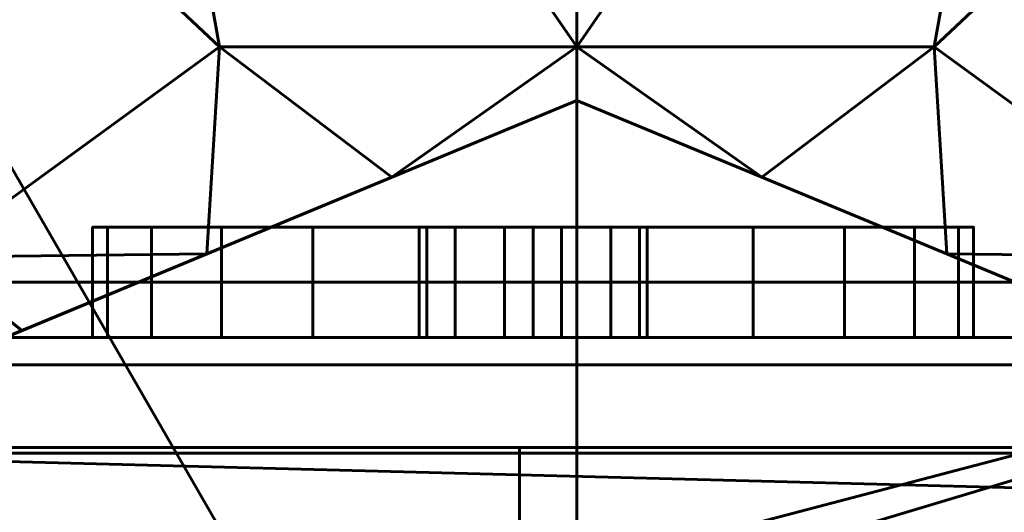
# Model space of a CAD drawing. Units: millimetres. Extents: x -1609 to 1636, y -22 to 1500.
# Drawn here: x 56 to 74, y 26 to 35 of the extents above; entities that cross this region are included whole.
import ezdxf

# ---------------------------------------------------------------- set-up
doc = ezdxf.new("R2010")
doc.units = ezdxf.units.MM
doc.layers.add('I-FURN', color=30, linetype='Continuous', lineweight=50)

msp = doc.modelspace()

# ---------------------------------------------------------------- linework, layer by layer
at = {"layer": 'I-FURN', "lineweight": 60}
msp.add_line((65.46, 27, 145.5), (65.46, 6, 145.5), dxfattribs=at)

# ---------------------------------------------------------------- meshes
mesh = msp.add_polyface(dxfattribs=at)
corners = [(1616.8, 57.5, 2000), (-1609, 57.5, 2000), (-1609, -1.5, 2000), (1616.8, -1.5, 2000)]
mesh.append_faces([[corners[k] for k in face] for face in [(0, 1, 2, 3)]])
mesh = msp.add_polyface(dxfattribs=at)
corners = [(1616.8, 28.5, 1975), (-1609, 28.5, 1975), (-1609, 57.5, 1975), (1616.8, 57.5, 1975)]
mesh.append_faces([[corners[k] for k in face] for face in [(0, 1, 2, 3)]])
mesh = msp.add_polyface(dxfattribs=at)
corners = [(1616.8, 55.1, 1977), (-1609, 55.1, 1977), (-1609, 30, 1977), (1616.8, 30, 1977)]
mesh.append_faces([[corners[k] for k in face] for face in [(0, 1, 2, 3)]])
mesh = msp.add_polyface(dxfattribs=at)
corners = [(1616.8, 26.9, 1998), (-1609, 26.9, 1998), (-1609, 52.1, 1998), (1616.8, 52.1, 1998)]
mesh.append_faces([[corners[k] for k in face] for face in [(0, 1, 2, 3)]])
mesh = msp.add_polyface(dxfattribs=at)
corners = [(66.5, 14.3), (30, 14.3), (34.89, 32.55), (48.25, 45.91), (66.5, 50.8), (84.75, 45.91), (98.11, 32.55), (103, 14.3)]
mesh.append_faces([[corners[k] for k in face] for face in [(0, 6, 7)]], dxfattribs={"vtx0": -1})
mesh.append_faces([[corners[k] for k in face] for face in [(0, 3, 4)]], dxfattribs={"vtx0": -1, "vtx2": -1})
mesh.append_faces([[corners[k] for k in face] for face in [(5, 6, 0, 4)]], dxfattribs={"vtx1": -1, "vtx2": -1})
mesh.append_faces([[corners[k] for k in face] for face in [(0, 1, 2, 3)]], dxfattribs={"vtx3": -1})
mesh = msp.add_polyface(dxfattribs=at)
corners = [(103, 14.3), (98.11, 32.55), (84.75, 45.91), (66.5, 50.8), (48.25, 45.91), (34.89, 32.55), (30, 14.3), (31.5, 14.3, 8), (36.189, 31.8, 8), (49, 44.611, 8), (66.5, 49.3, 8), (84, 44.611, 8), (96.811, 31.8, 8), (101.5, 14.3, 8), (33.409, 27.022), (33.845, 23.05, 8), (42.595, 38.205, 8), (41.57, 39.23), (57.375, 48.355), (57.75, 46.955, 8), (75.25, 46.955, 8), (75.625, 48.355), (90.405, 38.205, 8), (91.43, 39.23), (100.555, 23.425), (99.155, 23.05, 8), (31.704, 20.661)]
mesh.append_faces([[corners[k] for k in face] for face in [(0, 25, 13)]], dxfattribs={"vtx0": -1})
mesh.append_faces([[corners[k] for k in face] for face in [(8, 14, 15)]], dxfattribs={"vtx0": -1, "vtx1": -1})
mesh.append_faces([[corners[k] for k in face] for face in [(15, 14, 26), (8, 17, 5), (17, 8, 16), (16, 4, 17), (3, 19, 10), (8, 5, 14), (18, 9, 19), (10, 21, 3), (23, 11, 22), (11, 23, 2), (19, 3, 18), (22, 1, 23), (21, 10, 20), (24, 12, 25), (20, 2, 21), (25, 0, 24)]], dxfattribs={"vtx0": -1, "vtx2": -1})
mesh.append_faces([[corners[k] for k in face] for face in [(24, 1, 12), (7, 15, 26), (22, 12, 1), (18, 4, 9), (20, 11, 2), (16, 9, 4)]], dxfattribs={"vtx1": -1, "vtx2": -1})
mesh.append_faces([[corners[k] for k in face] for face in [(26, 6, 7)]], dxfattribs={"vtx2": -1})
mesh = msp.add_polyface(dxfattribs=at)
corners = [(101.5, 14.3, 8), (96.811, 31.8, 8), (84, 44.611, 8), (66.5, 49.3, 8), (49, 44.611, 8), (36.189, 31.8, 8), (31.5, 14.3, 8), (45.5, 14.3, 18), (49.511, 26.643, 18), (60.011, 34.272, 18), (72.989, 34.272, 18), (83.489, 26.643, 18), (87.5, 14.3, 18), (33.598, 22.131, 8), (47.505, 20.472, 18), (99.402, 22.131, 8), (85.495, 20.472, 18), (54.761, 30.458, 18), (42.595, 38.205, 8), (57.75, 46.955, 8), (78.239, 30.458, 18), (90.405, 38.205, 8), (75.25, 46.955, 8), (66.5, 34.272, 18)]
mesh.append_faces([[corners[k] for k in face] for face in [(7, 13, 6)]], dxfattribs={"vtx0": -1})
mesh.append_faces([[corners[k] for k in face] for face in [(17, 18, 8), (10, 22, 23), (11, 21, 20), (19, 23, 3), (12, 15, 16), (18, 17, 4), (16, 1, 11), (5, 8, 18), (2, 20, 21), (1, 16, 15)]], dxfattribs={"vtx0": -1, "vtx1": -1})
mesh.append_faces([[corners[k] for k in face] for face in [(5, 14, 8), (13, 7, 14), (2, 10, 20), (10, 2, 22)]], dxfattribs={"vtx0": -1, "vtx2": -1})
mesh.append_faces([[corners[k] for k in face] for face in [(22, 3, 23), (5, 13, 14), (19, 4, 9), (1, 21, 11), (17, 9, 4), (9, 23, 19)]], dxfattribs={"vtx1": -1, "vtx2": -1})
mesh.append_faces([[corners[k] for k in face] for face in [(12, 0, 15)]], dxfattribs={"vtx2": -1})
mesh = msp.add_polyface(dxfattribs=at)
corners = [(87.5, 14.3, 18), (83.489, 26.643, 18), (72.989, 34.272, 18), (60.011, 34.272, 18), (49.511, 26.643, 18), (45.5, 14.3, 18), (47.5, 14.3, 145), (53.065, 27.735, 145), (66.5, 33.3, 145), (79.935, 27.735, 145), (85.5, 14.3, 145), (59.782, 30.518, 145), (73.218, 30.518, 145), (50.282, 21.018, 145), (82.718, 21.018, 145), (54.761, 30.458, 18), (78.239, 30.458, 18), (69.859, 31.909, 145), (66.5, 34.272, 18), (63.141, 31.909, 145), (51.674, 24.376, 145), (47.505, 20.472, 18), (85.495, 20.472, 18), (84.109, 17.659, 145), (84.492, 23.558, 18), (52.136, 28.551, 18), (76.576, 29.126, 145), (48.891, 17.659, 145), (81.326, 24.376, 145), (56.424, 29.126, 145)]
mesh.append_faces([[corners[k] for k in face] for face in [(0, 23, 10), (27, 5, 6)]], dxfattribs={"vtx0": -1})
mesh.append_faces([[corners[k] for k in face] for face in [(18, 17, 2), (5, 27, 21), (3, 19, 18), (17, 18, 8), (1, 28, 24), (7, 4, 20)]], dxfattribs={"vtx0": -1, "vtx1": -1})
mesh.append_faces([[corners[k] for k in face] for face in [(1, 9, 28), (14, 22, 24), (18, 19, 8), (9, 1, 16), (3, 11, 19), (16, 12, 26), (13, 4, 21), (4, 13, 20), (12, 16, 2), (15, 7, 29)]], dxfattribs={"vtx0": -1, "vtx2": -1})
mesh.append_faces([[corners[k] for k in face] for face in [(7, 15, 25, 4)]], dxfattribs={"vtx0": -1, "vtx3": -1})
mesh.append_faces([[corners[k] for k in face] for face in [(3, 15, 11), (29, 11, 15), (17, 12, 2), (0, 22, 23), (14, 23, 22), (28, 14, 24), (26, 9, 16), (27, 13, 21)]], dxfattribs={"vtx1": -1, "vtx2": -1})
mesh = msp.add_polyface(dxfattribs=at)
corners = [(85.5, 14.3, 145), (79.935, 27.735, 145), (66.5, 33.3, 145), (53.065, 27.735, 145), (47.5, 14.3, 145), (66.5, 14.3, 145)]
mesh.append_faces([[corners[k] for k in face] for face in [(5, 2, 3, 4)]], dxfattribs={"vtx0": -1})
mesh.append_faces([[corners[k] for k in face] for face in [(5, 0, 1, 2)]], dxfattribs={"vtx3": -1})
mesh = msp.add_polyface(dxfattribs=at)
corners = [(65.705, 31, 195), (67.776, 31, 194.727), (69.705, 31, 193.928), (71.362, 31, 192.657), (72.634, 31, 191), (73.433, 31, 189.071), (73.705, 31, 187), (73.433, 31, 184.929), (72.634, 31, 183), (71.362, 31, 181.343), (69.705, 31, 180.072), (67.776, 31, 179.273), (65.705, 31, 179), (63.635, 31, 179.273), (61.705, 31, 180.072), (60.048, 31, 181.343), (58.777, 31, 183), (57.978, 31, 184.929), (57.705, 31, 187), (57.978, 31, 189.071), (58.777, 31, 191), (60.048, 31, 192.657), (61.705, 31, 193.928), (63.635, 31, 194.727), (67.637, 31, 187.518), (66.223, 31, 188.932), (64.291, 31, 188.414), (63.774, 31, 186.482), (65.188, 31, 185.068), (67.12, 31, 185.586)]
mesh.append_faces([[corners[k] for k in face] for face in [(25, 3, 24)]], dxfattribs={"vtx0": -1, "vtx1": -1})
mesh.append_faces([[corners[k] for k in face] for face in [(7, 29, 24), (28, 14, 15), (19, 26, 27, 18)]], dxfattribs={"vtx0": -1, "vtx2": -1})
mesh.append_faces([[corners[k] for k in face] for face in [(29, 7, 8, 9), (29, 9, 10, 11), (24, 5, 6, 7), (28, 12, 13, 14), (27, 16, 17, 18), (26, 19, 20, 21)]], dxfattribs={"vtx0": -1, "vtx3": -1})
mesh.append_faces([[corners[k] for k in face] for face in [(4, 5, 24, 3), (2, 3, 25, 1), (0, 1, 25, 23), (22, 23, 26, 21), (25, 26, 23)]], dxfattribs={"vtx1": -1, "vtx2": -1})
mesh.append_faces([[corners[k] for k in face] for face in [(28, 29, 11, 12), (27, 28, 15, 16)]], dxfattribs={"vtx1": -1, "vtx3": -1})
mesh = msp.add_polyface(dxfattribs=at)
corners = [(65.705, 31, 195), (63.635, 31, 194.727), (61.705, 31, 193.928), (60.048, 31, 192.657), (58.777, 31, 191), (57.978, 31, 189.071), (57.705, 31, 187), (57.978, 31, 184.929), (58.777, 31, 183), (60.048, 31, 181.343), (61.705, 31, 180.072), (63.635, 31, 179.273), (65.705, 31, 179), (65.705, 29, 179), (63.635, 29, 179.273), (61.705, 29, 180.072), (60.048, 29, 181.343), (58.777, 29, 183), (57.978, 29, 184.929), (57.705, 29, 187), (57.978, 29, 189.071), (58.777, 29, 191), (60.048, 29, 192.657), (61.705, 29, 193.928), (63.635, 29, 194.727), (65.705, 29, 195)]
mesh.append_faces([[corners[k] for k in face] for face in [(13, 14, 11, 12), (0, 1, 24, 25)]], dxfattribs={"vtx1": -1})
mesh.append_faces([[corners[k] for k in face] for face in [(14, 15, 10, 11), (16, 17, 8, 9), (15, 16, 9, 10), (17, 18, 7, 8), (6, 7, 18, 19), (19, 20, 5, 6), (20, 21, 4, 5), (22, 23, 2, 3), (21, 22, 3, 4), (23, 24, 1, 2)]], dxfattribs={"vtx1": -1, "vtx3": -1})
mesh = msp.add_polyface(dxfattribs=at)
corners = [(65.705, 31, 1939), (67.776, 31, 1938.727), (69.705, 31, 1937.928), (71.362, 31, 1936.657), (72.634, 31, 1935), (73.433, 31, 1933.071), (73.705, 31, 1931), (73.433, 31, 1928.929), (72.634, 31, 1927), (71.362, 31, 1925.343), (69.705, 31, 1924.072), (67.776, 31, 1923.273), (65.705, 31, 1923), (63.635, 31, 1923.273), (61.705, 31, 1924.072), (60.048, 31, 1925.343), (58.777, 31, 1927), (57.978, 31, 1928.929), (57.705, 31, 1931), (57.978, 31, 1933.071), (58.777, 31, 1935), (60.048, 31, 1936.657), (61.705, 31, 1937.928), (63.635, 31, 1938.727), (67.637, 31, 1930.482), (67.12, 31, 1932.414), (65.188, 31, 1932.932), (63.774, 31, 1931.518), (64.291, 31, 1929.586), (66.223, 31, 1929.068)]
mesh.append_faces([[corners[k] for k in face] for face in [(16, 28, 15), (22, 26, 21), (20, 27, 19)]], dxfattribs={"vtx0": -1, "vtx1": -1})
mesh.append_faces([[corners[k] for k in face] for face in [(1, 25, 26, 0), (28, 16, 17, 27), (21, 26, 27, 20)]], dxfattribs={"vtx0": -1, "vtx2": -1})
mesh.append_faces([[corners[k] for k in face] for face in [(24, 7, 8, 9), (29, 11, 12, 13), (29, 9, 10, 11), (28, 13, 14, 15), (27, 17, 18, 19), (26, 22, 23, 0)]], dxfattribs={"vtx0": -1, "vtx3": -1})
mesh.append_faces([[corners[k] for k in face] for face in [(29, 24, 9), (4, 5, 25, 3), (2, 3, 25, 1), (6, 7, 24), (28, 29, 13)]], dxfattribs={"vtx1": -1, "vtx2": -1})
mesh.append_faces([[corners[k] for k in face] for face in [(5, 6, 24, 25)]], dxfattribs={"vtx1": -1, "vtx3": -1})
mesh = msp.add_polyface(dxfattribs=at)
corners = [(65.705, 31, 1939), (63.635, 31, 1938.727), (61.705, 31, 1937.928), (60.048, 31, 1936.657), (58.777, 31, 1935), (57.978, 31, 1933.071), (57.705, 31, 1931), (57.978, 31, 1928.929), (58.777, 31, 1927), (60.048, 31, 1925.343), (61.705, 31, 1924.072), (63.635, 31, 1923.273), (65.705, 31, 1923), (65.705, 29, 1923), (63.635, 29, 1923.273), (61.705, 29, 1924.072), (60.048, 29, 1925.343), (58.777, 29, 1927), (57.978, 29, 1928.929), (57.705, 29, 1931), (57.978, 29, 1933.071), (58.777, 29, 1935), (60.048, 29, 1936.657), (61.705, 29, 1937.928), (63.635, 29, 1938.727), (65.705, 29, 1939)]
mesh.append_faces([[corners[k] for k in face] for face in [(13, 14, 11, 12), (0, 1, 24, 25)]], dxfattribs={"vtx1": -1})
mesh.append_faces([[corners[k] for k in face] for face in [(14, 15, 10, 11), (16, 17, 8, 9), (15, 16, 9, 10), (17, 18, 7, 8), (6, 7, 18, 19), (19, 20, 5, 6), (20, 21, 4, 5), (22, 23, 2, 3), (21, 22, 3, 4), (23, 24, 1, 2)]], dxfattribs={"vtx1": -1, "vtx3": -1})
mesh = msp.add_polyface(dxfattribs=at)
corners = [(63.774, 31, 186.482), (63.774, 29, 186.482), (65.188, 29, 185.068), (65.188, 31, 185.068)]
mesh.append_faces([[corners[k] for k in face] for face in [(0, 1, 2, 3)]])
mesh = msp.add_polyface(dxfattribs=at)
corners = [(64.291, 31, 188.414), (64.291, 29, 188.414), (63.774, 29, 186.482), (63.774, 31, 186.482)]
mesh.append_faces([[corners[k] for k in face] for face in [(0, 1, 2, 3)]])
mesh = msp.add_polyface(dxfattribs=at)
corners = [(65.188, 31, 1932.932), (65.188, 29, 1932.932), (63.774, 29, 1931.518), (63.774, 31, 1931.518)]
mesh.append_faces([[corners[k] for k in face] for face in [(0, 1, 2, 3)]])
mesh = msp.add_polyface(dxfattribs=at)
corners = [(63.774, 31, 1931.518), (63.774, 29, 1931.518), (64.291, 29, 1929.586), (64.291, 31, 1929.586)]
mesh.append_faces([[corners[k] for k in face] for face in [(0, 1, 2, 3)]])
mesh = msp.add_polyface(dxfattribs=at)
corners = [(66.223, 31, 188.932), (66.223, 29, 188.932), (64.291, 29, 188.414), (64.291, 31, 188.414)]
mesh.append_faces([[corners[k] for k in face] for face in [(0, 1, 2, 3)]])
mesh = msp.add_polyface(dxfattribs=at)
corners = [(64.291, 31, 1929.586), (64.291, 29, 1929.586), (66.223, 29, 1929.068), (66.223, 31, 1929.068)]
mesh.append_faces([[corners[k] for k in face] for face in [(0, 1, 2, 3)]])
mesh = msp.add_polyface(dxfattribs=at)
corners = [(65.188, 31, 185.068), (65.188, 29, 185.068), (67.12, 29, 185.586), (67.12, 31, 185.586)]
mesh.append_faces([[corners[k] for k in face] for face in [(0, 1, 2, 3)]])
mesh = msp.add_polyface(dxfattribs=at)
corners = [(67.12, 31, 1932.414), (67.12, 29, 1932.414), (65.188, 29, 1932.932), (65.188, 31, 1932.932)]
mesh.append_faces([[corners[k] for k in face] for face in [(0, 1, 2, 3)]])
mesh = msp.add_polyface(dxfattribs=at)
corners = [(65.705, 31, 179), (67.776, 31, 179.273), (69.705, 31, 180.072), (71.362, 31, 181.343), (72.634, 31, 183), (73.433, 31, 184.929), (73.705, 31, 187), (73.433, 31, 189.071), (72.634, 31, 191), (71.362, 31, 192.657), (69.705, 31, 193.928), (67.776, 31, 194.727), (65.705, 31, 195), (65.705, 29, 195), (67.776, 29, 194.727), (69.705, 29, 193.928), (71.362, 29, 192.657), (72.634, 29, 191), (73.433, 29, 189.071), (73.705, 29, 187), (73.433, 29, 184.929), (72.634, 29, 183), (71.362, 29, 181.343), (69.705, 29, 180.072), (67.776, 29, 179.273), (65.705, 29, 179)]
mesh.append_faces([[corners[k] for k in face] for face in [(13, 14, 11, 12), (0, 1, 24, 25)]], dxfattribs={"vtx1": -1})
mesh.append_faces([[corners[k] for k in face] for face in [(14, 15, 10, 11), (16, 17, 8, 9), (15, 16, 9, 10), (17, 18, 7, 8), (6, 7, 18, 19), (19, 20, 5, 6), (20, 21, 4, 5), (22, 23, 2, 3), (21, 22, 3, 4), (23, 24, 1, 2)]], dxfattribs={"vtx1": -1, "vtx3": -1})
mesh = msp.add_polyface(dxfattribs=at)
corners = [(65.705, 31, 1923), (67.776, 31, 1923.273), (69.705, 31, 1924.072), (71.362, 31, 1925.343), (72.634, 31, 1927), (73.433, 31, 1928.929), (73.705, 31, 1931), (73.433, 31, 1933.071), (72.634, 31, 1935), (71.362, 31, 1936.657), (69.705, 31, 1937.928), (67.776, 31, 1938.727), (65.705, 31, 1939), (65.705, 29, 1939), (67.776, 29, 1938.727), (69.705, 29, 1937.928), (71.362, 29, 1936.657), (72.634, 29, 1935), (73.433, 29, 1933.071), (73.705, 29, 1931), (73.433, 29, 1928.929), (72.634, 29, 1927), (71.362, 29, 1925.343), (69.705, 29, 1924.072), (67.776, 29, 1923.273), (65.705, 29, 1923)]
mesh.append_faces([[corners[k] for k in face] for face in [(13, 14, 11, 12), (0, 1, 24, 25)]], dxfattribs={"vtx1": -1})
mesh.append_faces([[corners[k] for k in face] for face in [(14, 15, 10, 11), (16, 17, 8, 9), (15, 16, 9, 10), (17, 18, 7, 8), (6, 7, 18, 19), (19, 20, 5, 6), (20, 21, 4, 5), (22, 23, 2, 3), (21, 22, 3, 4), (23, 24, 1, 2)]], dxfattribs={"vtx1": -1, "vtx3": -1})
mesh = msp.add_polyface(dxfattribs=at)
corners = [(67.637, 31, 187.518), (67.637, 29, 187.518), (66.223, 29, 188.932), (66.223, 31, 188.932)]
mesh.append_faces([[corners[k] for k in face] for face in [(0, 1, 2, 3)]])
mesh = msp.add_polyface(dxfattribs=at)
corners = [(66.223, 31, 1929.068), (66.223, 29, 1929.068), (67.637, 29, 1930.482), (67.637, 31, 1930.482)]
mesh.append_faces([[corners[k] for k in face] for face in [(0, 1, 2, 3)]])
mesh = msp.add_polyface(dxfattribs=at)
corners = [(67.12, 31, 185.586), (67.12, 29, 185.586), (67.637, 29, 187.518), (67.637, 31, 187.518)]
mesh.append_faces([[corners[k] for k in face] for face in [(0, 1, 2, 3)]])
mesh = msp.add_polyface(dxfattribs=at)
corners = [(67.637, 31, 1930.482), (67.637, 29, 1930.482), (67.12, 29, 1932.414), (67.12, 31, 1932.414)]
mesh.append_faces([[corners[k] for k in face] for face in [(0, 1, 2, 3)]])
mesh = msp.add_polyface(dxfattribs=at)
corners = [(1616.8, 30, 1977), (-1609, 30, 1977), (-1609, 30, 1981), (1616.8, 30, 1981)]
mesh.append_faces([[corners[k] for k in face] for face in [(0, 1, 2, 3)]])
mesh = msp.add_polyface(dxfattribs=at)
corners = [(1616.8, 30, 1981), (-1609, 30, 1981), (-1609, 26.9, 1981), (1616.8, 26.9, 1981)]
mesh.append_faces([[corners[k] for k in face] for face in [(0, 1, 2, 3)]])
mesh = msp.add_polyface(dxfattribs=at)
corners = [(-788.6, 30, 1979.5), (-788.6, 5, 1979.5), (-713.6, 5, 1979.5), (-713.6, 30, 1979.5), (-1588.4, 30, 1979.5), (-1588.4, 4.6, 1979.5), (-1521.392, 4.6, 1979.5), (-1521.392, 30, 1979.5), (11.4, 30, 1979.5), (11.4, 5, 1979.5), (86.4, 5, 1979.5), (86.4, 30, 1979.5), (811.4, 30, 1979.5), (811.4, 5, 1979.5), (886.4, 5, 1979.5), (886.4, 30, 1979.5)]
mesh.append_faces([[corners[k] for k in face] for face in [(3, 0, 1, 2), (7, 4, 5, 6), (11, 8, 9, 10), (14, 15, 12, 13)]])
mesh = msp.add_polyface(dxfattribs=at)
corners = [(-788.6, 30, 1975), (-713.6, 30, 1975), (-713.6, 5, 1975), (-788.6, 5, 1975), (-1588.4, 30, 1975), (-1521.392, 30, 1975), (-1521.392, 4.6, 1975), (-1588.4, 4.6, 1975), (11.4, 30, 1975), (86.4, 30, 1975), (86.4, 5, 1975), (11.4, 5, 1975), (811.4, 30, 1975), (886.4, 30, 1975), (886.4, 5, 1975), (811.4, 5, 1975)]
mesh.append_faces([[corners[k] for k in face] for face in [(2, 3, 0, 1), (6, 7, 4, 5), (10, 11, 8, 9), (13, 14, 15, 12)]])
mesh = msp.add_polyface(dxfattribs=at)
corners = [(11.4, 5, 150), (86.4, 5, 150), (86.4, 30, 150), (11.4, 30, 150), (65.46, 10.5, 150), (63.648, 10.739, 150), (61.96, 11.438, 150), (60.51, 12.55, 150), (59.397, 14, 150), (58.698, 15.688, 150), (58.46, 17.5, 150), (58.698, 19.312, 150), (59.397, 21, 150), (60.51, 22.45, 150), (61.96, 23.562, 150), (63.648, 24.261, 150), (65.46, 24.5, 150), (67.271, 24.261, 150), (68.96, 23.562, 150), (70.409, 22.45, 150), (71.522, 21, 150), (72.221, 19.312, 150), (72.46, 17.5, 150), (72.221, 15.688, 150), (71.522, 14, 150), (70.409, 12.55, 150), (68.96, 11.438, 150), (67.271, 10.739, 150)]
mesh.append_faces([[corners[k] for k in face] for face in [(8, 0, 7), (24, 1, 23), (19, 2, 18)]], dxfattribs={"vtx0": -1, "vtx1": -1})
mesh.append_faces([[corners[k] for k in face] for face in [(0, 8, 9), (0, 9, 10), (1, 4, 5, 0), (3, 11, 12), (1, 24, 25), (2, 19, 20)]], dxfattribs={"vtx0": -1, "vtx2": -1})
mesh.append_faces([[corners[k] for k in face] for face in [(6, 7, 0), (5, 6, 0), (12, 13, 3), (14, 15, 3), (13, 14, 3), (26, 27, 1), (25, 26, 1), (27, 4, 1), (17, 18, 2), (16, 17, 2), (20, 21, 2), (21, 22, 2)]], dxfattribs={"vtx1": -1, "vtx2": -1})
mesh.append_faces([[corners[k] for k in face] for face in [(10, 11, 3, 0), (2, 3, 15, 16), (22, 23, 1, 2)]], dxfattribs={"vtx1": -1, "vtx3": -1})
mesh = msp.add_polyface(dxfattribs=at)
corners = [(11.4, 5, 145.5), (11.4, 30, 145.5), (86.4, 30, 145.5), (86.4, 5, 145.5), (65.46, 10.5, 145.5), (67.271, 10.739, 145.5), (68.96, 11.438, 145.5), (70.409, 12.55, 145.5), (71.522, 14, 145.5), (72.221, 15.688, 145.5), (72.46, 17.5, 145.5), (72.221, 19.312, 145.5), (71.522, 21, 145.5), (70.409, 22.45, 145.5), (68.96, 23.562, 145.5), (67.271, 24.261, 145.5), (65.46, 24.5, 145.5), (63.648, 24.261, 145.5), (61.96, 23.562, 145.5), (60.51, 22.45, 145.5), (59.397, 21, 145.5), (58.698, 19.312, 145.5), (58.46, 17.5, 145.5), (58.698, 15.688, 145.5), (59.397, 14, 145.5), (60.51, 12.55, 145.5), (61.96, 11.438, 145.5), (63.648, 10.739, 145.5)]
mesh.append_faces([[corners[k] for k in face] for face in [(9, 3, 8), (11, 2, 10), (25, 0, 24), (20, 1, 19)]], dxfattribs={"vtx0": -1, "vtx1": -1})
mesh.append_faces([[corners[k] for k in face] for face in [(3, 9, 10, 2), (3, 4, 5), (2, 11, 12), (2, 12, 13), (2, 16, 17, 1), (0, 25, 26), (1, 20, 21)]], dxfattribs={"vtx0": -1, "vtx2": -1})
mesh.append_faces([[corners[k] for k in face] for face in [(5, 6, 3), (7, 8, 3), (6, 7, 3), (13, 14, 2), (15, 16, 2), (14, 15, 2), (26, 27, 0), (23, 24, 0), (18, 19, 1), (17, 18, 1), (21, 22, 1)]], dxfattribs={"vtx1": -1, "vtx2": -1})
mesh.append_faces([[corners[k] for k in face] for face in [(27, 4, 3, 0), (22, 23, 0, 1)]], dxfattribs={"vtx1": -1, "vtx3": -1})
mesh = msp.add_polyface(dxfattribs=at)
corners = [(86.4, 30, 150), (86.4, 30, 145.5), (11.4, 30, 145.5), (11.4, 30, 150)]
mesh.append_faces([[corners[k] for k in face] for face in [(0, 1, 2, 3)]])
mesh = msp.add_polyface(dxfattribs=at)
corners = [(86.4, 30, 1979.5), (86.4, 30, 1975), (11.4, 30, 1975), (11.4, 30, 1979.5)]
mesh.append_faces([[corners[k] for k in face] for face in [(0, 1, 2, 3)]])
mesh = msp.add_polyface(dxfattribs=at)
corners = [(46.46, 29, 153), (84.951, 29, 153), (84.951, 8, 153), (46.46, 8, 153)]
mesh.append_faces([[corners[k] for k in face] for face in [(0, 1, 2, 3)]])
mesh = msp.add_polyface(dxfattribs=at)
corners = [(46.46, 27, 203), (84.951, 27, 203), (84.951, 29, 203), (46.46, 29, 203)]
mesh.append_faces([[corners[k] for k in face] for face in [(0, 1, 2, 3)]])
mesh = msp.add_polyface(dxfattribs=at)
corners = [(46.46, 29, 203), (84.951, 29, 203), (84.951, 29, 153), (46.46, 29, 153)]
mesh.append_faces([[corners[k] for k in face] for face in [(0, 1, 2, 3)]])
mesh = msp.add_polyface(dxfattribs=at)
corners = [(46.46, 8, 1965), (84.951, 8, 1965), (84.951, 29, 1965), (46.46, 29, 1965)]
mesh.append_faces([[corners[k] for k in face] for face in [(0, 1, 2, 3)]])
mesh = msp.add_polyface(dxfattribs=at)
corners = [(46.46, 29, 1915), (84.951, 29, 1915), (84.951, 27, 1915), (46.46, 27, 1915)]
mesh.append_faces([[corners[k] for k in face] for face in [(0, 1, 2, 3)]])
mesh = msp.add_polyface(dxfattribs=at)
corners = [(46.46, 29, 1965), (84.951, 29, 1965), (84.951, 29, 1915), (46.46, 29, 1915)]
mesh.append_faces([[corners[k] for k in face] for face in [(0, 1, 2, 3)]])
mesh = msp.add_polyface(dxfattribs=at)
corners = [(65.705, 29, 195), (63.635, 29, 194.727), (61.705, 29, 193.928), (60.048, 29, 192.657), (58.777, 29, 191), (57.978, 29, 189.071), (57.705, 29, 187), (57.978, 29, 184.929), (58.777, 29, 183), (60.048, 29, 181.343), (61.705, 29, 180.072), (63.635, 29, 179.273), (65.705, 29, 179), (67.776, 29, 179.273), (69.705, 29, 180.072), (71.362, 29, 181.343), (72.634, 29, 183), (73.433, 29, 184.929), (73.705, 29, 187), (73.433, 29, 189.071), (72.634, 29, 191), (71.362, 29, 192.657), (69.705, 29, 193.928), (67.776, 29, 194.727), (67.637, 29, 187.518), (67.12, 29, 185.586), (65.188, 29, 185.068), (63.774, 29, 186.482), (64.291, 29, 188.414), (66.223, 29, 188.932)]
mesh.append_faces([[corners[k] for k in face] for face in [(22, 29, 21)]], dxfattribs={"vtx0": -1, "vtx1": -1})
mesh.append_faces([[corners[k] for k in face] for face in [(1, 28, 29, 0), (25, 16, 17, 24), (25, 15, 16), (21, 29, 24, 20), (24, 19, 20)]], dxfattribs={"vtx0": -1, "vtx2": -1})
mesh.append_faces([[corners[k] for k in face] for face in [(27, 7, 8, 9), (26, 11, 12, 13), (26, 9, 10, 11), (25, 13, 14, 15), (24, 17, 18, 19), (29, 22, 23, 0)]], dxfattribs={"vtx0": -1, "vtx3": -1})
mesh.append_faces([[corners[k] for k in face] for face in [(26, 27, 9), (4, 5, 28, 3), (2, 3, 28, 1), (6, 7, 27), (25, 26, 13)]], dxfattribs={"vtx1": -1, "vtx2": -1})
mesh.append_faces([[corners[k] for k in face] for face in [(5, 6, 27, 28)]], dxfattribs={"vtx1": -1, "vtx3": -1})
mesh = msp.add_polyface(dxfattribs=at)
corners = [(65.705, 29, 1939), (63.635, 29, 1938.727), (61.705, 29, 1937.928), (60.048, 29, 1936.657), (58.777, 29, 1935), (57.978, 29, 1933.071), (57.705, 29, 1931), (57.978, 29, 1928.929), (58.777, 29, 1927), (60.048, 29, 1925.343), (61.705, 29, 1924.072), (63.635, 29, 1923.273), (65.705, 29, 1923), (67.776, 29, 1923.273), (69.705, 29, 1924.072), (71.362, 29, 1925.343), (72.634, 29, 1927), (73.433, 29, 1928.929), (73.705, 29, 1931), (73.433, 29, 1933.071), (72.634, 29, 1935), (71.362, 29, 1936.657), (69.705, 29, 1937.928), (67.776, 29, 1938.727), (67.637, 29, 1930.482), (66.223, 29, 1929.068), (64.291, 29, 1929.586), (63.774, 29, 1931.518), (65.188, 29, 1932.932), (67.12, 29, 1932.414)]
mesh.append_faces([[corners[k] for k in face] for face in [(28, 3, 27)]], dxfattribs={"vtx0": -1, "vtx1": -1})
mesh.append_faces([[corners[k] for k in face] for face in [(7, 26, 27), (25, 14, 15), (19, 29, 24, 18)]], dxfattribs={"vtx0": -1, "vtx2": -1})
mesh.append_faces([[corners[k] for k in face] for face in [(26, 7, 8, 9), (26, 9, 10, 11), (27, 5, 6, 7), (25, 12, 13, 14), (24, 16, 17, 18), (29, 19, 20, 21)]], dxfattribs={"vtx0": -1, "vtx3": -1})
mesh.append_faces([[corners[k] for k in face] for face in [(4, 5, 27, 3), (2, 3, 28, 1), (0, 1, 28, 23), (22, 23, 29, 21), (28, 29, 23)]], dxfattribs={"vtx1": -1, "vtx2": -1})
mesh.append_faces([[corners[k] for k in face] for face in [(25, 26, 11, 12), (24, 25, 15, 16)]], dxfattribs={"vtx1": -1, "vtx3": -1})
mesh = msp.add_polyface(dxfattribs=at)
corners = [(1616.8, 22.4, 1979), (-1609, 22.4, 1979), (-1609, 28.5, 1979), (1616.8, 28.5, 1979)]
mesh.append_faces([[corners[k] for k in face] for face in [(0, 1, 2, 3)]])
mesh = msp.add_polyface(dxfattribs=at)
corners = [(1616.8, 28.5, 1979), (-1609, 28.5, 1979), (-1609, 28.5, 1975), (1616.8, 28.5, 1975)]
mesh.append_faces([[corners[k] for k in face] for face in [(0, 1, 2, 3)]])
mesh = msp.add_polyface(dxfattribs=at)
corners = [(31.8, 27, 1961), (31.8, 8.146, 1961), (769.2, 8.146, 1961), (769.2, 27, 1961), (46.46, 27, 1961)]
mesh.append_faces([[corners[k] for k in face] for face in [(4, 2, 3)]], dxfattribs={"vtx0": -1})
mesh.append_faces([[corners[k] for k in face] for face in [(1, 2, 4, 0)]], dxfattribs={"vtx1": -1})
mesh = msp.add_polyface(dxfattribs=at)
corners = [(31.8, 27, 159), (46.46, 27, 159), (769.2, 27, 159), (769.2, 8.146, 159), (31.8, 8.146, 159)]
mesh.append_faces([[corners[k] for k in face] for face in [(1, 3, 4, 0)]], dxfattribs={"vtx0": -1})
mesh.append_faces([[corners[k] for k in face] for face in [(1, 2, 3)]], dxfattribs={"vtx2": -1})
mesh = msp.add_polyface(dxfattribs=at)
corners = [(46.46, 8, 155), (84.951, 8, 155), (84.951, 27, 155), (46.46, 27, 155)]
mesh.append_faces([[corners[k] for k in face] for face in [(0, 1, 2, 3)]])
mesh = msp.add_polyface(dxfattribs=at)
corners = [(46.46, 27, 155), (84.951, 27, 155), (84.951, 27, 203), (46.46, 27, 203)]
mesh.append_faces([[corners[k] for k in face] for face in [(0, 1, 2, 3)]])
mesh = msp.add_polyface(dxfattribs=at)
corners = [(769.2, 27, 1961), (769.2, 27, 159), (46.46, 27, 159), (46.46, 27, 1961)]
mesh.append_faces([[corners[k] for k in face] for face in [(0, 1, 2, 3)]])
mesh = msp.add_polyface(dxfattribs=at)
corners = [(46.46, 27, 1963), (84.951, 27, 1963), (84.951, 8, 1963), (46.46, 8, 1963)]
mesh.append_faces([[corners[k] for k in face] for face in [(0, 1, 2, 3)]])
mesh = msp.add_polyface(dxfattribs=at)
corners = [(46.46, 27, 1915), (84.951, 27, 1915), (84.951, 27, 1963), (46.46, 27, 1963)]
mesh.append_faces([[corners[k] for k in face] for face in [(0, 1, 2, 3)]])
mesh = msp.add_polyface(dxfattribs=at)
corners = [(1616.8, 26.9, 1981), (-1609, 26.9, 1981), (-1609, 26.9, 1998), (1616.8, 26.9, 1998)]
mesh.append_faces([[corners[k] for k in face] for face in [(0, 1, 2, 3)]])

doc.saveas('drawing.dxf')
